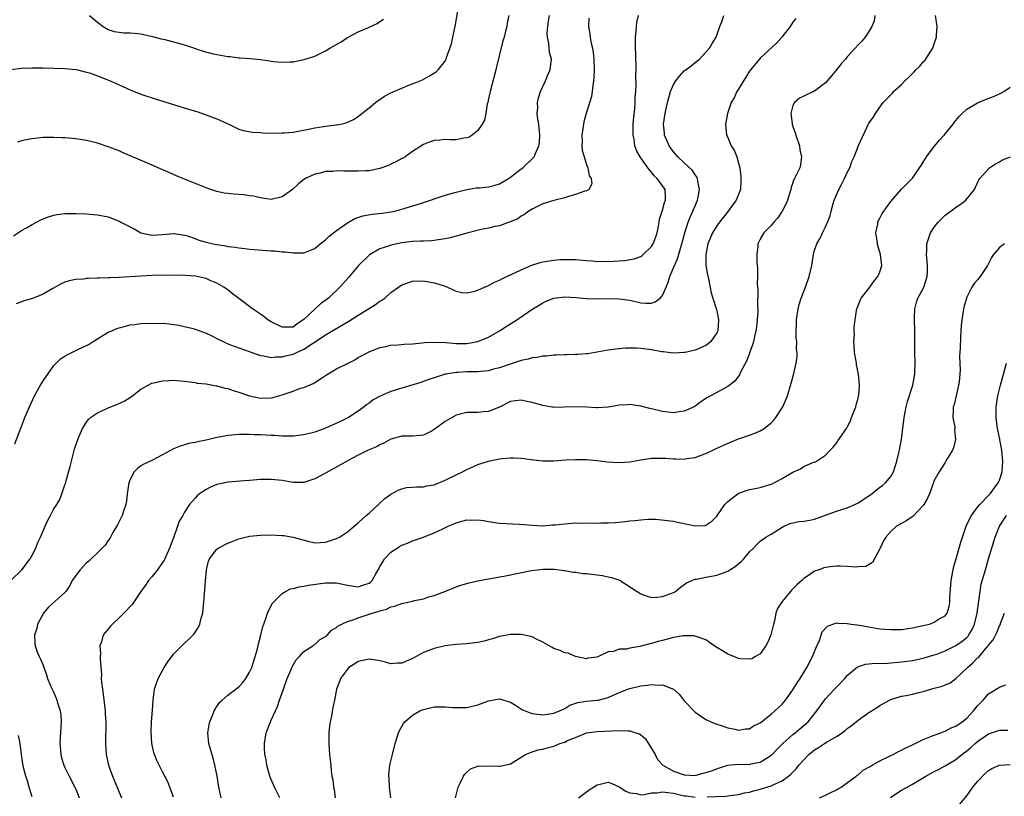
# Model space of a CAD drawing. Units: inches. Extents: x 2505447 to 2508000, y 1518000 to 1521000.
# Drawn here: x 2505889 to 2506070, y 1520509 to 1520652 of the extents above; entities that cross this region are included whole.
import ezdxf

# ---------------------------------------------------------------- set-up
doc = ezdxf.new("R2010")
doc.units = ezdxf.units.IN
doc.header["$MEASUREMENT"] = 0
doc.layers.add('LD25051518_10ft', color=9, linetype='Continuous')

msp = doc.modelspace()

# ---------------------------------------------------------------- linework, layer by layer
at = {"layer": 'LD25051518_10ft'}
for points, elevation in [([(2505887, 1520643.06), (2505889, 1520643.29), (2505891, 1520643.39), (2505891.37, 1520643.37), (2505893, 1520643.36), (2505897, 1520643.25), (2505899, 1520643.07), (2505899.34, 1520643), (2505901, 1520642.61), (2505901.56, 1520642.44), (2505903, 1520641.92), (2505904.75, 1520641.25), (2505905.37, 1520641), (2505907, 1520640.23), (2505909, 1520639.31), (2505911, 1520638.52), (2505913.65, 1520637.65), (2505919.79, 1520635.79), (2505921.32, 1520635.32), (2505923, 1520634.76), (2505925, 1520633.99), (2505927.16, 1520633), (2505928.4, 1520632.4), (2505929, 1520632.12), (2505929.83, 1520631.83), (2505931.52, 1520631.52), (2505933, 1520631.45), (2505933.41, 1520631.41), (2505935.37, 1520631.37), (2505937, 1520631.39), (2505937.41, 1520631.41), (2505939, 1520631.57), (2505939.66, 1520631.66), (2505942.15, 1520632.15), (2505943, 1520632.33), (2505944.6, 1520632.6), (2505946.87, 1520632.87), (2505947, 1520632.86), (2505947.77, 1520633), (2505948.77, 1520633.23), (2505950.12, 1520633.88), (2505951, 1520634.44), (2505951.66, 1520635), (2505953, 1520636.04), (2505954.17, 1520637), (2505954.64, 1520637.36), (2505955, 1520637.57), (2505955.86, 1520638.14), (2505957, 1520638.77), (2505959, 1520639.66), (2505960.11, 1520640.11), (2505961, 1520640.44), (2505962.8, 1520641.2), (2505964.12, 1520641.88), (2505965.33, 1520642.67), (2505965.69, 1520643), (2505967, 1520644.59), (2505967.21, 1520645), (2505967.27, 1520645.27), (2505968.19, 1520647.81), (2505968.4, 1520649), (2505968.77, 1520650.77), (2505968.83, 1520651), (2505969.51, 1520655)], 7840), ([(2505887.08, 1520549), (2505889.08, 1520551), (2505890.62, 1520553), (2505891, 1520553.69), (2505891.67, 1520555), (2505892.01, 1520555.99), (2505892.52, 1520557), (2505893, 1520558.17), (2505893.41, 1520559), (2505893.88, 1520560.12), (2505894.38, 1520561), (2505895, 1520562.19), (2505895.5, 1520563), (2505896.05, 1520563.95), (2505896.47, 1520565), (2505897, 1520566.62), (2505897.1, 1520566.9), (2505897.16, 1520567.16), (2505897.97, 1520570.03), (2505898.2, 1520571), (2505898.8, 1520573.2), (2505899.39, 1520575), (2505899.71, 1520575.71), (2505900.24, 1520577), (2505901, 1520578.18), (2505901.35, 1520578.65), (2505901.74, 1520579), (2505903, 1520579.89), (2505904.63, 1520580.63), (2505905, 1520580.81), (2505906.58, 1520581.42), (2505907.95, 1520582.05), (2505909.19, 1520582.81), (2505911, 1520584.21), (2505912.77, 1520585.23), (2505913, 1520585.32), (2505913.39, 1520585.39), (2505915, 1520585.76), (2505916.19, 1520585.81), (2505917, 1520585.87), (2505918.25, 1520585.75), (2505919, 1520585.73), (2505921, 1520585.45), (2505921.36, 1520585.36), (2505923, 1520585.2), (2505924.24, 1520585), (2505924.88, 1520584.88), (2505925, 1520584.88), (2505926.42, 1520584.42), (2505927, 1520584.37), (2505927.98, 1520583.98), (2505929, 1520583.71), (2505931, 1520582.98), (2505933, 1520582.55), (2505935, 1520582.65), (2505935.29, 1520582.71), (2505937, 1520583.2), (2505937.34, 1520583.34), (2505939, 1520583.89), (2505940.39, 1520584.39), (2505941, 1520584.57), (2505942.7, 1520585.3), (2505943, 1520585.46), (2505944.26, 1520586.26), (2505945, 1520586.74), (2505945.15, 1520586.85), (2505947, 1520587.96), (2505949, 1520588.96), (2505950.37, 1520589.63), (2505951, 1520590.06), (2505953, 1520591.13), (2505955, 1520591.92), (2505956.08, 1520592.08), (2505957, 1520592.32), (2505958.38, 1520592.38), (2505959.46, 1520592.54), (2505961, 1520592.6), (2505962.74, 1520592.74), (2505963.2, 1520592.8), (2505965.11, 1520592.89), (2505967.2, 1520592.8), (2505969, 1520592.65), (2505971, 1520592.65), (2505971.32, 1520592.68), (2505973.02, 1520592.98), (2505975, 1520593.83), (2505977, 1520594.95), (2505978.24, 1520595.76), (2505980.18, 1520597), (2505983.15, 1520599), (2505984.29, 1520599.71), (2505985, 1520600.12), (2505985.59, 1520600.41), (2505987, 1520600.99), (2505989, 1520601.25), (2505991.13, 1520601.13), (2505993.07, 1520600.93), (2505995, 1520600.85), (2505997.1, 1520600.9), (2505999, 1520600.87), (2506001, 1520600.59), (2506003, 1520600.15), (2506003.91, 1520600.09), (2506005, 1520600.09), (2506005.68, 1520600.32), (2506006.58, 1520601), (2506007, 1520601.46), (2506007.67, 1520603), (2506008.04, 1520603.96), (2506008.33, 1520605), (2506009.2, 1520607), (2506009.77, 1520608.23), (2506010.38, 1520610.38), (2506010.58, 1520611), (2506011.09, 1520613), (2506011.73, 1520615), (2506012.09, 1520615.91), (2506012.59, 1520617), (2506013, 1520617.99), (2506013.44, 1520619), (2506013.57, 1520619.57), (2506013.83, 1520621), (2506013.48, 1520622.52), (2506013.45, 1520623), (2506013.33, 1520623.33), (2506013, 1520623.7), (2506012.5, 1520624.5), (2506011, 1520625.87), (2506009.8, 1520627), (2506009.44, 1520627.44), (2506009, 1520627.91), (2506008.22, 1520629), (2506007.88, 1520629.88), (2506007.39, 1520631), (2506007.37, 1520631.37), (2506007.2, 1520633), (2506007.47, 1520635), (2506007.93, 1520637), (2506008.14, 1520637.86), (2506008.5, 1520639), (2506009, 1520640.33), (2506009.43, 1520641), (2506010.13, 1520641.87), (2506011, 1520642.8), (2506011.11, 1520642.89), (2506012.27, 1520643.73), (2506013.36, 1520644.64), (2506013.82, 1520645), (2506015, 1520646.27), (2506015.62, 1520647), (2506016.12, 1520647.88), (2506016.85, 1520649), (2506017, 1520649.38), (2506017.58, 1520651), (2506017.98, 1520652.02), (2506018.29, 1520653)], 7790), ([(2505887.53, 1520612.47), (2505889, 1520613.43), (2505889.94, 1520613.94), (2505891, 1520614.54), (2505892.6, 1520615.4), (2505893, 1520615.58), (2505894.02, 1520615.98), (2505895, 1520616.29), (2505895.61, 1520616.39), (2505897, 1520616.56), (2505899, 1520616.56), (2505901, 1520616.5), (2505901.54, 1520616.46), (2505903, 1520616.33), (2505905, 1520615.94), (2505907, 1520615.17), (2505907.3, 1520615), (2505908.44, 1520614.44), (2505909, 1520614.11), (2505909.75, 1520613.75), (2505911, 1520613), (2505913, 1520612.57), (2505915, 1520612.7), (2505917, 1520612.88), (2505917.13, 1520612.87), (2505919, 1520612.59), (2505919.57, 1520612.43), (2505921, 1520611.94), (2505921.68, 1520611.68), (2505923, 1520611.32), (2505924.31, 1520611), (2505925, 1520610.87), (2505926.61, 1520610.61), (2505927, 1520610.52), (2505928.37, 1520610.37), (2505929, 1520610.23), (2505930.15, 1520610.15), (2505931, 1520610.02), (2505935, 1520609.71), (2505935.67, 1520609.67), (2505937, 1520609.52), (2505937.52, 1520609.52), (2505939, 1520609.3), (2505939.33, 1520609.33), (2505941, 1520609.31), (2505943, 1520610.13), (2505944.02, 1520611), (2505945, 1520611.74), (2505945.63, 1520612.37), (2505947, 1520613.47), (2505949, 1520614.86), (2505950.35, 1520615.65), (2505951.84, 1520616.16), (2505953.57, 1520616.43), (2505955.39, 1520616.61), (2505957, 1520616.85), (2505957.73, 1520617), (2505959, 1520617.34), (2505962.43, 1520618.43), (2505967, 1520619.92), (2505969, 1520620.52), (2505970.99, 1520621.01), (2505972.73, 1520621.27), (2505973.31, 1520621.31), (2505975, 1520621.49), (2505976.2, 1520621.8), (2505977, 1520622.04), (2505977.62, 1520622.38), (2505978.67, 1520623), (2505979, 1520623.23), (2505981, 1520624.79), (2505981.3, 1520625), (2505983.21, 1520626.79), (2505983.37, 1520627), (2505983.6, 1520627.6), (2505984.25, 1520629), (2505984.34, 1520629.66), (2505984.43, 1520631), (2505984.31, 1520632.31), (2505984.23, 1520633), (2505984.05, 1520633.95), (2505983.95, 1520635), (2505984.03, 1520636.03), (2505983.97, 1520637), (2505984.16, 1520637.84), (2505984.55, 1520639), (2505985.45, 1520641), (2505985.91, 1520642.09), (2505986.31, 1520643), (2505986.41, 1520643.59), (2505986.55, 1520645), (2505986.21, 1520646.21), (2505986.07, 1520647.93), (2505985.81, 1520649), (2505985.78, 1520649.78), (2505985.87, 1520651), (2505986.04, 1520651.96), (2505986.19, 1520653)], 7820), ([(2505887.82, 1520574.18), (2505888.93, 1520577.07), (2505889.66, 1520579), (2505890.47, 1520581), (2505891.41, 1520583), (2505892.53, 1520585), (2505893, 1520585.75), (2505895, 1520588.59), (2505896.21, 1520589.79), (2505897, 1520590.34), (2505897.43, 1520590.57), (2505898.27, 1520591), (2505899, 1520591.34), (2505899.66, 1520591.66), (2505901, 1520592.27), (2505901.48, 1520592.52), (2505902.21, 1520593), (2505905, 1520594.71), (2505905.64, 1520595), (2505906.6, 1520595.4), (2505907, 1520595.55), (2505907.71, 1520595.71), (2505909, 1520596.05), (2505909.84, 1520596.16), (2505911, 1520596.3), (2505913, 1520596.37), (2505915.7, 1520596.3), (2505917.97, 1520596.03), (2505919, 1520595.8), (2505920.61, 1520595.39), (2505921, 1520595.27), (2505923, 1520594.52), (2505924.04, 1520594.04), (2505925, 1520593.54), (2505926.12, 1520593), (2505927, 1520592.6), (2505929, 1520591.84), (2505931.1, 1520591.1), (2505933, 1520590.46), (2505933.61, 1520590.39), (2505935, 1520590.07), (2505935.8, 1520590.2), (2505937, 1520590.16), (2505937.63, 1520590.37), (2505939, 1520590.69), (2505939.23, 1520590.77), (2505939.65, 1520591), (2505941, 1520591.61), (2505942.77, 1520592.77), (2505943.06, 1520592.94), (2505945, 1520594.24), (2505949.24, 1520596.76), (2505951, 1520597.85), (2505952.91, 1520599), (2505954.18, 1520599.82), (2505955, 1520600.44), (2505955.37, 1520600.63), (2505955.87, 1520601), (2505957, 1520602), (2505958.44, 1520603), (2505959, 1520603.41), (2505961, 1520604.11), (2505963, 1520604.16), (2505965, 1520603.82), (2505965.64, 1520603.64), (2505967, 1520603.17), (2505967.41, 1520603), (2505968.5, 1520602.5), (2505969, 1520602.3), (2505970.05, 1520602.05), (2505971, 1520601.98), (2505972.2, 1520602.2), (2505973, 1520602.44), (2505974.21, 1520603), (2505975, 1520603.34), (2505976.07, 1520603.93), (2505977, 1520604.32), (2505977.44, 1520604.56), (2505978.37, 1520605), (2505981, 1520606.2), (2505982.97, 1520607.03), (2505984.47, 1520607.53), (2505985, 1520607.68), (2505987, 1520608.01), (2505988.11, 1520608.11), (2505989, 1520608.13), (2505989.91, 1520608.09), (2505991, 1520608.11), (2505993, 1520607.94), (2505994.14, 1520607.86), (2505995, 1520607.74), (2505996.23, 1520607.77), (2505997, 1520607.72), (2506000.09, 1520607.91), (2506001.8, 1520608.2), (2506003, 1520608.65), (2506003.21, 1520608.79), (2506003.45, 1520609), (2506005, 1520610.52), (2506005.28, 1520611), (2506005.75, 1520612.25), (2506005.99, 1520613), (2506006.26, 1520614.26), (2506006.4, 1520615), (2506006.47, 1520615.53), (2506007, 1520617.16), (2506007.38, 1520618.62), (2506007.58, 1520619), (2506007.58, 1520619.58), (2506007.46, 1520621), (2506006.02, 1520623), (2506005.49, 1520623.49), (2506005, 1520624.15), (2506004.58, 1520624.58), (2506004.29, 1520625), (2506002.86, 1520627), (2506002.19, 1520628.19), (2506001.91, 1520629), (2506001.76, 1520630.24), (2506001.59, 1520631), (2506001.57, 1520631.57), (2506001.62, 1520633), (2506001.72, 1520634.28), (2506001.9, 1520635.9), (2506001.98, 1520637), (2506001.99, 1520638.01), (2506002.09, 1520639), (2506002.16, 1520640.16), (2506002.09, 1520641.91), (2506002.14, 1520643), (2506002.14, 1520644.14), (2506002.09, 1520645), (2506002.08, 1520646.08), (2506002.04, 1520647), (2506002.03, 1520647.97), (2506002.05, 1520649), (2506002.15, 1520650.15), (2506002.19, 1520651), (2506002.29, 1520651.71), (2506002.59, 1520653)], 7800), ([(2505993.45, 1520652.55), (2505993.39, 1520651), (2505993.63, 1520649.63), (2505993.68, 1520649), (2505993.83, 1520648.17), (2505994.1, 1520647), (2505994.23, 1520646.23), (2505994.39, 1520645), (2505994.44, 1520643), (2505994.39, 1520641.61), (2505994.33, 1520641), (2505994.16, 1520640.16), (2505994.05, 1520639), (2505993.92, 1520638.08), (2505992.94, 1520635), (2505992.55, 1520633.45), (2505992.43, 1520633), (2505992.16, 1520631), (2505992.19, 1520629.81), (2505992.18, 1520629), (2505992.24, 1520628.24), (2505992.56, 1520627), (2505993, 1520625.58), (2505993.24, 1520625), (2505993.52, 1520623.52), (2505993.88, 1520623), (2505993.97, 1520622.03), (2505993.43, 1520621), (2505993, 1520620.75), (2505992.69, 1520620.69), (2505991, 1520620.05), (2505989.72, 1520619.72), (2505989, 1520619.43), (2505987, 1520618.94), (2505985, 1520618.35), (2505984.11, 1520617.89), (2505983, 1520617.39), (2505982.41, 1520617), (2505981.62, 1520616.38), (2505981, 1520616.05), (2505980.4, 1520615.6), (2505978.99, 1520615.01), (2505977, 1520614.32), (2505976.17, 1520614.17), (2505975, 1520613.86), (2505973.61, 1520613.61), (2505971, 1520612.96), (2505969.49, 1520612.51), (2505969, 1520612.41), (2505967.91, 1520612.09), (2505967, 1520611.89), (2505965.73, 1520611.73), (2505965, 1520611.58), (2505964.49, 1520611.51), (2505963, 1520611.5), (2505962.54, 1520611.46), (2505961, 1520611.42), (2505959, 1520611.17), (2505958.17, 1520611), (2505957, 1520610.73), (2505956.55, 1520610.55), (2505955, 1520610.06), (2505953.05, 1520608.95), (2505951.05, 1520607), (2505949.2, 1520604.8), (2505947.63, 1520603), (2505945.5, 1520601), (2505944.05, 1520599.95), (2505943, 1520598.97), (2505941, 1520597.05), (2505939.74, 1520596.26), (2505939, 1520595.66), (2505938.34, 1520595.66), (2505937, 1520595.62), (2505935, 1520596.63), (2505934.39, 1520597), (2505933.63, 1520597.63), (2505933, 1520598.03), (2505931.56, 1520599), (2505929, 1520600.95), (2505927.82, 1520601.82), (2505927, 1520602.5), (2505926.7, 1520602.7), (2505926.29, 1520603), (2505925, 1520603.73), (2505923.75, 1520604.25), (2505923, 1520604.58), (2505922.69, 1520604.69), (2505921.04, 1520605.04), (2505919.18, 1520605.18), (2505917, 1520605.2), (2505913, 1520605.13), (2505911, 1520605.05), (2505907, 1520604.8), (2505905.26, 1520604.75), (2505905, 1520604.71), (2505903.32, 1520604.68), (2505903, 1520604.65), (2505901.38, 1520604.62), (2505901, 1520604.58), (2505900.51, 1520604.51), (2505899, 1520604.41), (2505897.81, 1520604.19), (2505897, 1520603.91), (2505896.35, 1520603.65), (2505894.77, 1520602.77), (2505893, 1520601.73), (2505891.06, 1520600.94), (2505889.52, 1520600.48), (2505888.06, 1520599.94)], 7810), ([(2505978.71, 1520653), (2505978.41, 1520651.59), (2505978.32, 1520651), (2505978.12, 1520650.12), (2505977.83, 1520649), (2505977.64, 1520648.36), (2505976.43, 1520643.57), (2505976.3, 1520643), (2505975.26, 1520639), (2505975.23, 1520638.77), (2505975, 1520637.66), (2505974.84, 1520637), (2505974.76, 1520636.76), (2505974.48, 1520635), (2505974.25, 1520633.75), (2505973.8, 1520633), (2505973, 1520631.86), (2505971.98, 1520631), (2505971.39, 1520630.61), (2505971, 1520630.48), (2505970.44, 1520630.44), (2505969, 1520630.14), (2505967.85, 1520630.15), (2505967, 1520630.18), (2505966.09, 1520630.09), (2505965, 1520630.03), (2505964.23, 1520629.77), (2505963, 1520629.26), (2505961, 1520627.96), (2505959.61, 1520627), (2505959.23, 1520626.77), (2505959, 1520626.67), (2505957.95, 1520626.05), (2505957, 1520625.65), (2505956.57, 1520625.43), (2505955, 1520624.87), (2505953, 1520624.43), (2505952.42, 1520624.42), (2505951, 1520624.34), (2505950.34, 1520624.34), (2505949, 1520624.38), (2505948.35, 1520624.35), (2505947, 1520624.42), (2505946.32, 1520624.32), (2505945, 1520624.28), (2505944.01, 1520624.01), (2505943, 1520623.78), (2505941.31, 1520623), (2505941, 1520622.81), (2505940, 1520622), (2505938.93, 1520621), (2505937, 1520619.62), (2505935, 1520619.12), (2505933.38, 1520619.38), (2505933, 1520619.43), (2505931.74, 1520619.74), (2505931, 1520619.85), (2505929.99, 1520619.99), (2505929, 1520620.05), (2505928.13, 1520620.13), (2505927, 1520620.24), (2505926.34, 1520620.34), (2505925, 1520620.65), (2505923.88, 1520621), (2505923, 1520621.31), (2505918.74, 1520623), (2505917.53, 1520623.53), (2505912.19, 1520625.81), (2505909, 1520627.21), (2505907.76, 1520627.76), (2505907, 1520628.08), (2505905, 1520628.85), (2505903, 1520629.49), (2505901, 1520629.98), (2505899, 1520630.3), (2505897, 1520630.48), (2505896.49, 1520630.49), (2505895, 1520630.57), (2505893.45, 1520630.55), (2505893, 1520630.53), (2505892.47, 1520630.47), (2505891, 1520630.34), (2505889.86, 1520630.14), (2505889, 1520629.93), (2505888.28, 1520629.72)], 7830), ([(2505901.55, 1520653), (2505903, 1520651.8), (2505904.06, 1520651), (2505905, 1520650.41), (2505906.09, 1520650.09), (2505907, 1520649.92), (2505907.84, 1520649.84), (2505909, 1520649.85), (2505909.75, 1520649.75), (2505911, 1520649.65), (2505913.15, 1520649.15), (2505914.75, 1520648.75), (2505915.43, 1520648.57), (2505917, 1520648.19), (2505919, 1520647.62), (2505922.45, 1520646.45), (2505924.03, 1520646.03), (2505925, 1520645.81), (2505927, 1520645.46), (2505927.44, 1520645.44), (2505929, 1520645.25), (2505929.25, 1520645.25), (2505931.1, 1520645.1), (2505933, 1520644.89), (2505934.67, 1520644.67), (2505935, 1520644.6), (2505935.48, 1520644.52), (2505937, 1520644.4), (2505938.48, 1520644.48), (2505939, 1520644.48), (2505941, 1520644.91), (2505941.24, 1520645), (2505943, 1520645.56), (2505944, 1520646), (2505945, 1520646.49), (2505945.8, 1520647), (2505947.83, 1520648.17), (2505949, 1520648.96), (2505951, 1520650), (2505952.75, 1520650.75), (2505953, 1520650.84), (2505954.48, 1520651.52), (2505955, 1520651.89), (2505955.67, 1520652.33)], 7850), ([(2506046.07, 1520653), (2506045.96, 1520652.04), (2506045.52, 1520651), (2506045, 1520650.05), (2506044.27, 1520649), (2506043.7, 1520648.3), (2506043, 1520647.62), (2506042.47, 1520647), (2506041, 1520645.42), (2506040.67, 1520645), (2506039.88, 1520644.12), (2506039.02, 1520643), (2506038.08, 1520641.92), (2506037, 1520640.6), (2506035, 1520639.07), (2506034.81, 1520639), (2506033, 1520638.18), (2506032.23, 1520637.77), (2506031.27, 1520637), (2506031, 1520636.44), (2506030.62, 1520635), (2506030.85, 1520633.15), (2506030.87, 1520633), (2506031, 1520632.59), (2506031.42, 1520631.42), (2506031.53, 1520631), (2506032.2, 1520629), (2506032.3, 1520628.3), (2506032.59, 1520627), (2506032.4, 1520625.6), (2506032.26, 1520625), (2506031.62, 1520623.62), (2506031.3, 1520623), (2506031.18, 1520622.82), (2506030.65, 1520621.35), (2506030.6, 1520621), (2506030.46, 1520620.46), (2506030, 1520619), (2506029.69, 1520618.31), (2506029.02, 1520617), (2506028.21, 1520615.79), (2506027.49, 1520615), (2506027, 1520614.37), (2506025.65, 1520613), (2506025, 1520611.82), (2506024.57, 1520611), (2506024.53, 1520610.53), (2506024.34, 1520609), (2506024.36, 1520607.64), (2506024.43, 1520607), (2506024.5, 1520606.5), (2506024.49, 1520605), (2506024.43, 1520603.57), (2506024.55, 1520602.55), (2506024.49, 1520599.51), (2506024.53, 1520599), (2506024.52, 1520598.52), (2506024.44, 1520597), (2506024.28, 1520595.72), (2506024.18, 1520595), (2506023.91, 1520593.91), (2506023.73, 1520593), (2506023.58, 1520592.42), (2506022.51, 1520589.49), (2506021.36, 1520587.36), (2506021.14, 1520586.86), (2506020.3, 1520585.7), (2506019, 1520584.7), (2506015.31, 1520582.69), (2506014.08, 1520581.92), (2506013, 1520581.11), (2506012.81, 1520581), (2506011, 1520580.2), (2506010.07, 1520580.07), (2506009, 1520579.9), (2506008.03, 1520580.03), (2506007, 1520580.14), (2506005, 1520580.62), (2506004.68, 1520580.68), (2506003, 1520581.11), (2506001, 1520581.4), (2506000.64, 1520581.36), (2505999, 1520581.27), (2505998.78, 1520581.22), (2505997, 1520580.92), (2505995, 1520580.77), (2505994.77, 1520580.77), (2505993, 1520580.9), (2505990.99, 1520581.01), (2505988.91, 1520580.91), (2505987, 1520580.89), (2505986.9, 1520580.9), (2505986.35, 1520581), (2505985, 1520581.22), (2505983, 1520581.8), (2505982.01, 1520581.99), (2505981, 1520582.22), (2505979.94, 1520582.06), (2505979, 1520581.94), (2505977, 1520580.92), (2505975, 1520580.11), (2505974.06, 1520580.06), (2505973, 1520579.96), (2505971, 1520579.96), (2505969, 1520579.46), (2505967.44, 1520578.56), (2505967, 1520578.29), (2505965, 1520576.79), (2505964.58, 1520576.58), (2505963, 1520575.76), (2505961.66, 1520575.66), (2505961, 1520575.58), (2505959.61, 1520575.61), (2505959, 1520575.61), (2505957, 1520575.02), (2505955.71, 1520574.29), (2505955, 1520573.99), (2505954.35, 1520573.65), (2505952.85, 1520573), (2505951, 1520572.09), (2505949, 1520571.05), (2505947.71, 1520570.29), (2505945, 1520568.76), (2505943, 1520567.71), (2505941, 1520567.08), (2505939, 1520567.07), (2505937, 1520567.4), (2505935, 1520567.62), (2505933, 1520567.58), (2505931, 1520567.4), (2505929.28, 1520567.28), (2505927, 1520567.09), (2505925.27, 1520566.73), (2505925, 1520566.66), (2505923.81, 1520566.19), (2505923, 1520565.78), (2505922.51, 1520565.49), (2505921.78, 1520565), (2505921.38, 1520564.62), (2505921, 1520564.2), (2505919.97, 1520563), (2505919, 1520561.61), (2505918.69, 1520561), (2505918.06, 1520559.94), (2505917.76, 1520559), (2505917, 1520556.9), (2505916.27, 1520555), (2505915.39, 1520553), (2505915.26, 1520552.74), (2505915, 1520552.31), (2505914.06, 1520551), (2505913, 1520549.67), (2505912.41, 1520549), (2505911.84, 1520548.16), (2505910.96, 1520547), (2505909.64, 1520545), (2505909.37, 1520544.63), (2505907.88, 1520543), (2505907, 1520542.15), (2505905.77, 1520541), (2505905.4, 1520540.6), (2505904.47, 1520539.53), (2505904.07, 1520539), (2505903.76, 1520537.76), (2505903.47, 1520537), (2505903.57, 1520535.57), (2505903.51, 1520535), (2505903.48, 1520534.52), (2505903.72, 1520531.72), (2505903.7, 1520531), (2505903.74, 1520530.26), (2505903.91, 1520529), (2505904.07, 1520528.07), (2505904.4, 1520525), (2505904.42, 1520524.42), (2505904.52, 1520523), (2505904.56, 1520521.44), (2505904.5, 1520520.5), (2505904.49, 1520519), (2505904.62, 1520517), (2505905.06, 1520515), (2505905.77, 1520513), (2505907, 1520510.03), (2505907.46, 1520509)], 7770), ([(2505917, 1520509.16), (2505916.5, 1520510.5), (2505915.93, 1520511.93), (2505915, 1520513.82), (2505914.35, 1520515), (2505913.91, 1520515.91), (2505913.5, 1520517), (2505913.39, 1520517.39), (2505913.02, 1520519), (2505912.86, 1520521.14), (2505912.96, 1520523), (2505913.15, 1520525.15), (2505913.26, 1520527), (2505913.52, 1520529), (2505913.86, 1520530.14), (2505914.17, 1520531), (2505915.27, 1520533), (2505915.95, 1520534.05), (2505917, 1520535.45), (2505919, 1520537.47), (2505919.81, 1520538.19), (2505920.8, 1520539.2), (2505921.59, 1520540.41), (2505921.86, 1520541), (2505922.11, 1520542.11), (2505922.4, 1520543), (2505922.51, 1520544.51), (2505922.59, 1520545), (2505922.68, 1520546.68), (2505922.76, 1520547.24), (2505922.88, 1520549), (2505923, 1520550.2), (2505923.09, 1520551), (2505923.44, 1520552.56), (2505923.6, 1520553), (2505925, 1520554.81), (2505925.25, 1520555), (2505927, 1520555.88), (2505927.81, 1520556.19), (2505929, 1520556.7), (2505931, 1520557.16), (2505933, 1520557.36), (2505935, 1520557.42), (2505937, 1520557.33), (2505937.3, 1520557.3), (2505939.02, 1520557.02), (2505941.75, 1520556.25), (2505943, 1520555.97), (2505944, 1520556), (2505945, 1520556.07), (2505947, 1520556.74), (2505947.56, 1520557), (2505949, 1520557.99), (2505950.27, 1520559), (2505950.65, 1520559.35), (2505951, 1520559.62), (2505952.49, 1520561), (2505953, 1520561.43), (2505954.7, 1520563), (2505955, 1520563.24), (2505955.89, 1520564.11), (2505957, 1520564.9), (2505958.33, 1520565.67), (2505959, 1520565.91), (2505959.88, 1520566.12), (2505961, 1520566.19), (2505961.72, 1520566.28), (2505963, 1520566.25), (2505963.58, 1520566.42), (2505965, 1520566.64), (2505967, 1520567.48), (2505969, 1520568.48), (2505970.16, 1520569), (2505971, 1520569.46), (2505972.08, 1520569.92), (2505973, 1520570.34), (2505975, 1520571), (2505977, 1520571.44), (2505977.46, 1520571.46), (2505979, 1520571.62), (2505979.57, 1520571.57), (2505981, 1520571.54), (2505981.45, 1520571.45), (2505983.23, 1520571.23), (2505985, 1520571.04), (2505987, 1520571.02), (2505989.2, 1520571.2), (2505991, 1520571.31), (2505993, 1520571.29), (2505995, 1520571.09), (2505996.84, 1520570.84), (2505999, 1520570.72), (2506001, 1520570.87), (2506003, 1520571.22), (2506005, 1520571.52), (2506007, 1520571.55), (2506007.53, 1520571.53), (2506009, 1520571.41), (2506009.43, 1520571.43), (2506011, 1520571.36), (2506011.46, 1520571.46), (2506013, 1520571.68), (2506014.09, 1520572.09), (2506015, 1520572.4), (2506016.24, 1520573), (2506016.77, 1520573.23), (2506019.49, 1520574.51), (2506021, 1520575.11), (2506023, 1520575.75), (2506024.27, 1520576.27), (2506025, 1520576.55), (2506025.68, 1520577), (2506027, 1520578.06), (2506027.46, 1520578.54), (2506027.84, 1520579), (2506029.12, 1520581), (2506029.98, 1520583), (2506030.69, 1520585.31), (2506031.13, 1520586.87), (2506031.6, 1520589), (2506031.76, 1520590.23), (2506031.78, 1520591), (2506031.69, 1520591.69), (2506031.7, 1520593), (2506031.62, 1520593.62), (2506031.61, 1520595), (2506031.67, 1520596.33), (2506031.67, 1520597), (2506031.8, 1520597.8), (2506031.95, 1520599), (2506032.15, 1520599.85), (2506032.52, 1520601), (2506033.32, 1520603), (2506034.02, 1520605), (2506034.47, 1520607), (2506034.52, 1520607.48), (2506034.79, 1520609), (2506035, 1520609.81), (2506035.42, 1520611), (2506036, 1520612), (2506036.44, 1520613), (2506037, 1520614.13), (2506037.38, 1520615), (2506037.83, 1520616.17), (2506038.02, 1520617), (2506038.41, 1520618.41), (2506038.6, 1520619), (2506039.47, 1520621), (2506039.92, 1520621.92), (2506040.49, 1520623), (2506041, 1520624.11), (2506041.45, 1520625), (2506041.85, 1520626.15), (2506042.27, 1520627), (2506043, 1520628.92), (2506043.09, 1520629.09), (2506045, 1520633.2), (2506045.76, 1520634.24), (2506046.18, 1520635), (2506047, 1520636.17), (2506047.61, 1520637), (2506049, 1520638.41), (2506049.3, 1520638.7), (2506049.51, 1520639), (2506051, 1520640.34), (2506051.59, 1520641), (2506052.35, 1520641.65), (2506053, 1520642.35), (2506053.34, 1520642.66), (2506053.63, 1520643), (2506054.33, 1520643.67), (2506055, 1520644.49), (2506055.26, 1520644.74), (2506055.48, 1520645), (2506056.28, 1520646.28), (2506056.75, 1520647), (2506057, 1520647.79), (2506057.32, 1520648.68), (2506057.4, 1520649), (2506057.42, 1520649.42), (2506057.56, 1520651), (2506057.22, 1520653)], 7760), ([(2506031.53, 1520652.47), (2506031, 1520651.76), (2506030.5, 1520651), (2506028.98, 1520649), (2506028.03, 1520647.97), (2506025, 1520645.19), (2506024.83, 1520645), (2506023.17, 1520643), (2506023, 1520642.75), (2506022.35, 1520641.65), (2506021.88, 1520641), (2506021, 1520639.47), (2506020.68, 1520639), (2506020.17, 1520637.83), (2506019.63, 1520637), (2506018.95, 1520635), (2506018.68, 1520633.32), (2506018.6, 1520633), (2506018.77, 1520631), (2506018.86, 1520630.86), (2506019, 1520630.55), (2506019.66, 1520629), (2506020.21, 1520628.21), (2506020.65, 1520627), (2506021, 1520625.82), (2506021.21, 1520625), (2506021.4, 1520623.4), (2506021.43, 1520623), (2506021.43, 1520622.57), (2506021.35, 1520621), (2506020.58, 1520619), (2506019.88, 1520618.12), (2506019.07, 1520617), (2506018.14, 1520615.86), (2506017.49, 1520615), (2506017, 1520614.31), (2506016.23, 1520613), (2506015.37, 1520611), (2506014.96, 1520609), (2506014.99, 1520606.99), (2506015.26, 1520605.26), (2506015.45, 1520604.55), (2506015.96, 1520601.96), (2506016.29, 1520601), (2506016.9, 1520599.1), (2506016.93, 1520598.93), (2506017, 1520598.67), (2506017.31, 1520597), (2506017.17, 1520595), (2506017, 1520594.58), (2506015.9, 1520593), (2506015.39, 1520592.61), (2506015, 1520592.29), (2506013, 1520591.44), (2506011.18, 1520591), (2506011, 1520590.97), (2506009, 1520590.89), (2506008.02, 1520591), (2506007.12, 1520591.12), (2506006.87, 1520591.13), (2506005, 1520591.47), (2506003, 1520591.71), (2506002.21, 1520591.79), (2506000.2, 1520591.8), (2505998.38, 1520591.62), (2505997, 1520591.41), (2505996.63, 1520591.37), (2505993.23, 1520590.77), (2505993, 1520590.77), (2505991.41, 1520590.59), (2505991, 1520590.62), (2505989.46, 1520590.54), (2505989, 1520590.57), (2505987.52, 1520590.48), (2505987, 1520590.47), (2505985.67, 1520590.33), (2505985, 1520590.3), (2505983.93, 1520590.07), (2505983, 1520590), (2505982.25, 1520589.75), (2505981, 1520589.52), (2505980.63, 1520589.37), (2505978.8, 1520588.8), (2505977, 1520588.17), (2505975.89, 1520587.89), (2505975, 1520587.63), (2505973.5, 1520587.5), (2505973, 1520587.43), (2505971, 1520587.43), (2505969.33, 1520587.33), (2505969, 1520587.33), (2505967.13, 1520587), (2505967.02, 1520586.98), (2505965, 1520586.3), (2505964, 1520586), (2505963, 1520585.62), (2505962.51, 1520585.49), (2505959, 1520584.44), (2505957, 1520583.79), (2505955.03, 1520582.97), (2505953.74, 1520582.26), (2505953, 1520581.68), (2505952.59, 1520581.41), (2505952.1, 1520581), (2505951, 1520580.17), (2505949.21, 1520579), (2505947.71, 1520578.29), (2505945, 1520577.08), (2505943, 1520576.32), (2505941, 1520575.8), (2505939, 1520575.57), (2505937.59, 1520575.59), (2505937, 1520575.57), (2505935.68, 1520575.68), (2505935, 1520575.7), (2505933, 1520575.83), (2505931.86, 1520575.86), (2505931, 1520575.91), (2505929.87, 1520575.87), (2505929, 1520575.87), (2505927.74, 1520575.74), (2505927, 1520575.69), (2505925.38, 1520575.38), (2505925, 1520575.33), (2505923.48, 1520575), (2505923, 1520574.87), (2505921.43, 1520574.56), (2505921, 1520574.4), (2505919.78, 1520574.22), (2505919, 1520573.97), (2505918.23, 1520573.77), (2505917, 1520573.28), (2505915, 1520572.17), (2505913, 1520571.12), (2505911.55, 1520570.45), (2505911, 1520570.12), (2505910.35, 1520569.65), (2505909.78, 1520569), (2505909, 1520567.63), (2505908.78, 1520567), (2505908.5, 1520565), (2505908.36, 1520563.64), (2505908.24, 1520563), (2505907.8, 1520561.8), (2505907.55, 1520561), (2505907, 1520559.88), (2505906.72, 1520559.28), (2505905.85, 1520557.85), (2505905.26, 1520556.74), (2505905, 1520556.4), (2505904.45, 1520555.55), (2505903, 1520554.12), (2505901.84, 1520553), (2505901.4, 1520552.6), (2505901, 1520552.28), (2505899.81, 1520551), (2505899, 1520549.95), (2505898.37, 1520549), (2505897.91, 1520548.09), (2505897.16, 1520547), (2505897, 1520546.83), (2505893.95, 1520544.05), (2505893.07, 1520543), (2505891.99, 1520541), (2505891.82, 1520540.18), (2505891.43, 1520539), (2505891.45, 1520537.45), (2505891.52, 1520537), (2505891.89, 1520535.89), (2505892.28, 1520535), (2505892.52, 1520534.52), (2505893, 1520533.42), (2505893.65, 1520531.65), (2505893.84, 1520531), (2505894.38, 1520529.63), (2505894.64, 1520529), (2505894.77, 1520528.77), (2505895.39, 1520527.39), (2505895.52, 1520527), (2505895.69, 1520526.31), (2505896.16, 1520525), (2505896.28, 1520524.28), (2505896.34, 1520523), (2505896.13, 1520520.13), (2505896.07, 1520519), (2505896.19, 1520517.81), (2505896.25, 1520517), (2505896.38, 1520516.38), (2505896.82, 1520515), (2505897, 1520514.61), (2505897.81, 1520513), (2505898.85, 1520511), (2505899, 1520510.64), (2505899.62, 1520509)], 7780), ([(2505925.75, 1520509), (2505925.35, 1520511), (2505925.02, 1520513), (2505924.63, 1520515), (2505924.3, 1520516.3), (2505923.51, 1520519), (2505923.29, 1520521), (2505923.54, 1520522.46), (2505923.66, 1520523), (2505924.18, 1520524.18), (2505924.49, 1520525), (2505924.65, 1520525.35), (2505925, 1520525.82), (2505925.45, 1520526.55), (2505925.93, 1520527), (2505927, 1520527.9), (2505928.45, 1520529), (2505929, 1520529.45), (2505929.74, 1520530.26), (2505930.29, 1520531), (2505931, 1520532.13), (2505931.39, 1520533), (2505931.78, 1520534.22), (2505932.06, 1520535), (2505932.44, 1520536.44), (2505932.63, 1520537.37), (2505933, 1520538.7), (2505933.46, 1520540.54), (2505933.61, 1520541), (2505934, 1520542), (2505934.31, 1520543), (2505935.19, 1520544.81), (2505935.35, 1520545), (2505937, 1520546.65), (2505937.62, 1520547), (2505938.54, 1520547.46), (2505939, 1520547.54), (2505940.12, 1520547.88), (2505941, 1520547.99), (2505941.83, 1520548.17), (2505945, 1520548.59), (2505945.44, 1520548.56), (2505947, 1520548.59), (2505947.54, 1520548.46), (2505949, 1520548.16), (2505951, 1520547.88), (2505951.87, 1520548.13), (2505953, 1520548.55), (2505953.26, 1520548.74), (2505953.55, 1520549), (2505954.24, 1520550.24), (2505954.81, 1520551.19), (2505955, 1520551.58), (2505955.54, 1520552.46), (2505955.84, 1520553), (2505957, 1520554.23), (2505958.14, 1520555), (2505958.68, 1520555.32), (2505959, 1520555.55), (2505960.09, 1520555.91), (2505961, 1520556.33), (2505961.52, 1520556.48), (2505963, 1520557), (2505965, 1520557.78), (2505966.55, 1520558.55), (2505967.55, 1520559), (2505968.57, 1520559.43), (2505969, 1520559.65), (2505970.09, 1520559.91), (2505971, 1520560.17), (2505971.85, 1520560.15), (2505973, 1520560.18), (2505974.04, 1520560.04), (2505975, 1520559.87), (2505977, 1520559.58), (2505980.6, 1520559.4), (2505983, 1520559.19), (2505985, 1520559.1), (2505986.75, 1520559.25), (2505987.25, 1520559.25), (2505989, 1520559.47), (2505991, 1520559.61), (2505992.42, 1520559.58), (2505993, 1520559.61), (2505994.44, 1520559.56), (2505995.64, 1520559.64), (2505997, 1520559.64), (2505998.29, 1520559.71), (2506000.14, 1520559.86), (2506001, 1520559.98), (2506001.94, 1520560.06), (2506003, 1520560.21), (2506004.29, 1520560.29), (2506005, 1520560.31), (2506005.72, 1520560.28), (2506007.91, 1520560.09), (2506009, 1520559.92), (2506009.74, 1520559.74), (2506011, 1520559.51), (2506013, 1520559.08), (2506014.83, 1520559.17), (2506015, 1520559.2), (2506016.08, 1520559.92), (2506017, 1520560.88), (2506018.45, 1520563), (2506019, 1520563.59), (2506020.94, 1520565.06), (2506022.41, 1520565.59), (2506023, 1520565.74), (2506024.05, 1520565.96), (2506025, 1520566.12), (2506027, 1520566.74), (2506027.18, 1520566.82), (2506029, 1520567.81), (2506031, 1520568.98), (2506032.4, 1520569.6), (2506033, 1520570.03), (2506034.79, 1520570.79), (2506035.14, 1520570.86), (2506037, 1520572.09), (2506037.85, 1520573), (2506038.43, 1520573.58), (2506039, 1520574.31), (2506039.29, 1520574.71), (2506040.85, 1520577), (2506041, 1520577.25), (2506041.57, 1520578.43), (2506041.81, 1520579), (2506042.59, 1520581), (2506042.66, 1520581.34), (2506043, 1520582.55), (2506043.1, 1520583), (2506043.11, 1520583.11), (2506043.23, 1520585), (2506043.07, 1520587), (2506042.71, 1520588.71), (2506042.69, 1520589), (2506042.63, 1520589.37), (2506042.34, 1520591), (2506042.29, 1520592.29), (2506042.19, 1520593), (2506042.32, 1520594.32), (2506042.28, 1520595), (2506042.29, 1520595.71), (2506042.71, 1520598.71), (2506042.74, 1520599), (2506043, 1520599.59), (2506043.39, 1520600.61), (2506043.55, 1520601), (2506045, 1520602.76), (2506045.15, 1520603), (2506045.92, 1520604.08), (2506046.65, 1520605), (2506047, 1520605.86), (2506047.35, 1520607), (2506047.13, 1520609), (2506047, 1520609.46), (2506046.63, 1520610.63), (2506046.48, 1520611.52), (2506046.28, 1520613), (2506046.6, 1520614.6), (2506046.64, 1520615), (2506046.73, 1520615.27), (2506047, 1520615.73), (2506047.43, 1520616.57), (2506049, 1520618.79), (2506050.98, 1520621.02), (2506053, 1520623.06), (2506054.29, 1520625), (2506054.6, 1520625.4), (2506055, 1520626), (2506055.56, 1520627), (2506057, 1520628.92), (2506057.95, 1520630.05), (2506058.84, 1520631), (2506060.51, 1520633), (2506060.7, 1520633.3), (2506061.57, 1520634.43), (2506062.13, 1520635), (2506063, 1520635.79), (2506065, 1520636.94), (2506066.47, 1520637.53), (2506067.91, 1520638.09), (2506069, 1520638.6), (2506069.8, 1520639), (2506071, 1520639.84)], 7750), ([(2505936.59, 1520509), (2505935.59, 1520511), (2505935, 1520512.41), (2505934.81, 1520512.81), (2505934.74, 1520513), (2505934.18, 1520515), (2505934.03, 1520516.03), (2505933.84, 1520517), (2505933.74, 1520518.26), (2505933.72, 1520519), (2505934.03, 1520521), (2505934.84, 1520523), (2505935, 1520523.29), (2505935.76, 1520525), (2505936.17, 1520525.83), (2505936.54, 1520527), (2505937.23, 1520529), (2505937.95, 1520531), (2505938.66, 1520532.66), (2505938.85, 1520533.15), (2505939.59, 1520534.41), (2505940.17, 1520535), (2505941, 1520535.92), (2505942.67, 1520537), (2505942.85, 1520537.15), (2505943, 1520537.23), (2505943.9, 1520538.1), (2505945, 1520538.71), (2505945.14, 1520538.86), (2505945.32, 1520539), (2505946.11, 1520539.89), (2505947, 1520540.37), (2505947.33, 1520540.67), (2505947.96, 1520541), (2505949, 1520541.48), (2505949.67, 1520541.67), (2505951, 1520542.17), (2505953, 1520542.8), (2505953.58, 1520543), (2505954.69, 1520543.31), (2505955, 1520543.45), (2505956.23, 1520543.77), (2505957, 1520544.16), (2505957.7, 1520544.3), (2505959, 1520544.79), (2505961, 1520545.23), (2505961.33, 1520545.33), (2505963, 1520545.66), (2505964.02, 1520546.02), (2505965, 1520546.27), (2505966.95, 1520547), (2505969, 1520547.84), (2505969.86, 1520548.14), (2505971.4, 1520548.6), (2505973.02, 1520548.98), (2505975, 1520549.35), (2505975.39, 1520549.39), (2505977, 1520549.69), (2505977.82, 1520549.82), (2505982.86, 1520550.86), (2505985, 1520551.11), (2505987.08, 1520551.08), (2505988.83, 1520550.83), (2505989, 1520550.83), (2505990.53, 1520550.53), (2505991, 1520550.53), (2505992.31, 1520550.31), (2505993, 1520550.28), (2505995.93, 1520549.93), (2505997, 1520549.7), (2505997.6, 1520549.6), (2505999.06, 1520549.06), (2505999.18, 1520549), (2506002.36, 1520547), (2506003, 1520546.56), (2506004.16, 1520546.16), (2506005, 1520545.9), (2506005.96, 1520545.96), (2506007, 1520546.05), (2506009, 1520546.82), (2506009.37, 1520547), (2506010.27, 1520547.73), (2506011.44, 1520548.56), (2506012.38, 1520549), (2506013, 1520549.25), (2506013.27, 1520549.27), (2506015, 1520549.65), (2506015.73, 1520549.73), (2506017, 1520549.98), (2506019, 1520550.71), (2506019.41, 1520551), (2506020.4, 1520551.6), (2506021.49, 1520552.51), (2506021.96, 1520553), (2506023, 1520554.28), (2506023.75, 1520555), (2506024.35, 1520555.65), (2506025, 1520556.26), (2506025.42, 1520556.58), (2506026.04, 1520557), (2506027, 1520557.56), (2506029, 1520558.84), (2506029.32, 1520559), (2506030.49, 1520559.51), (2506032.11, 1520559.89), (2506033, 1520559.93), (2506034.12, 1520560.12), (2506035, 1520560.32), (2506036.83, 1520561), (2506039, 1520561.76), (2506041, 1520562.38), (2506042.38, 1520563), (2506043, 1520563.32), (2506045.55, 1520565), (2506046.33, 1520565.67), (2506047, 1520566.18), (2506047.48, 1520566.52), (2506048.06, 1520567), (2506049, 1520568.17), (2506049.49, 1520569), (2506050.14, 1520571), (2506050.5, 1520572.5), (2506050.65, 1520573.35), (2506050.97, 1520575), (2506051.44, 1520578.56), (2506051.49, 1520579), (2506051.86, 1520581), (2506052.06, 1520581.94), (2506053.07, 1520585), (2506053.46, 1520587), (2506053.46, 1520587.46), (2506053.5, 1520589), (2506053.43, 1520591), (2506053.44, 1520592.56), (2506053.42, 1520593.42), (2506053.44, 1520595), (2506053.36, 1520597), (2506053.4, 1520597.4), (2506053.41, 1520599), (2506053.72, 1520600.28), (2506054, 1520601), (2506055, 1520602.76), (2506055.11, 1520603), (2506055.72, 1520605), (2506055.75, 1520605.75), (2506055.78, 1520607), (2506055.62, 1520608.38), (2506055.59, 1520609), (2506055.64, 1520609.64), (2506055.67, 1520611), (2506056.33, 1520613), (2506057, 1520614.05), (2506057.72, 1520615), (2506059, 1520616.26), (2506059.44, 1520616.56), (2506060.6, 1520617.4), (2506061, 1520617.74), (2506061.77, 1520618.23), (2506062.82, 1520619), (2506064.43, 1520621), (2506064.59, 1520621.41), (2506065.24, 1520622.76), (2506065.42, 1520623), (2506067, 1520624.82), (2506067.2, 1520625), (2506068.27, 1520625.73), (2506069, 1520626.09), (2506069.56, 1520626.44), (2506071.02, 1520626.98)], 7740), ([(2506069.95, 1520611), (2506069, 1520610.34), (2506067.93, 1520609), (2506067.55, 1520608.45), (2506067, 1520607.35), (2506066.81, 1520607), (2506065.47, 1520605), (2506065, 1520604.38), (2506064.34, 1520603.66), (2506063.94, 1520603), (2506063, 1520601.15), (2506062.94, 1520601), (2506062.51, 1520599.49), (2506062.39, 1520599), (2506062.08, 1520597), (2506061.98, 1520595.98), (2506061.84, 1520593.84), (2506061.76, 1520591.76), (2506061.67, 1520590.33), (2506061.7, 1520589), (2506061.76, 1520587.76), (2506061.59, 1520585.59), (2506061.5, 1520585), (2506061, 1520582.79), (2506060.65, 1520581.35), (2506060.52, 1520581), (2506060.47, 1520580.47), (2506060.46, 1520579), (2506060.78, 1520577.22), (2506060.79, 1520577), (2506060.77, 1520576.77), (2506060.91, 1520575), (2506060.56, 1520573.44), (2506060.36, 1520573), (2506059.39, 1520571.39), (2506059.17, 1520571), (2506059, 1520570.76), (2506057.9, 1520569), (2506057, 1520567.41), (2506056.37, 1520565.63), (2506056.13, 1520565), (2506055.8, 1520564.2), (2506055.11, 1520563), (2506055, 1520562.85), (2506053.16, 1520560.84), (2506051.94, 1520560.06), (2506051, 1520559.51), (2506050.66, 1520559.34), (2506050.07, 1520559), (2506049, 1520558.03), (2506048.08, 1520557), (2506047.7, 1520556.3), (2506047.06, 1520555), (2506047, 1520554.85), (2506045.64, 1520552.36), (2506044.41, 1520551.59), (2506043, 1520551.52), (2506042.55, 1520551.45), (2506041, 1520551.61), (2506039.68, 1520551.68), (2506039, 1520551.66), (2506038.4, 1520551.6), (2506037, 1520551.42), (2506036.67, 1520551.33), (2506035.81, 1520551), (2506035, 1520550.72), (2506034.07, 1520550.07), (2506033, 1520549.36), (2506032.62, 1520549), (2506031.75, 1520548.25), (2506031, 1520547.47), (2506030.75, 1520547.25), (2506030.53, 1520547), (2506029, 1520545.16), (2506028.87, 1520545), (2506028.16, 1520543.84), (2506027.88, 1520543), (2506027.61, 1520541.61), (2506027.43, 1520541), (2506026.94, 1520539), (2506026.36, 1520537.64), (2506025.99, 1520537), (2506025, 1520535.53), (2506024.12, 1520535), (2506023.41, 1520534.59), (2506023, 1520534.52), (2506021.4, 1520534.6), (2506021, 1520534.67), (2506020.1, 1520535), (2506019.34, 1520535.34), (2506019, 1520535.46), (2506018.07, 1520536.07), (2506017, 1520536.69), (2506016.52, 1520537), (2506015, 1520538.08), (2506013.36, 1520538.64), (2506013, 1520538.8), (2506012.84, 1520538.84), (2506011, 1520538.84), (2506010.82, 1520538.82), (2506009, 1520538.51), (2506007, 1520538), (2506006.22, 1520537.78), (2506005, 1520537.42), (2506004.65, 1520537.35), (2506002.85, 1520536.85), (2506001, 1520536.54), (2506000.4, 1520536.4), (2505999, 1520536.35), (2505997.96, 1520535.96), (2505997, 1520535.91), (2505995.21, 1520535), (2505995, 1520534.91), (2505993.28, 1520534.72), (2505993, 1520534.61), (2505990.99, 1520535), (2505989.65, 1520535.65), (2505989, 1520535.73), (2505988.15, 1520536.15), (2505987, 1520536.52), (2505986.71, 1520536.71), (2505985, 1520537.68), (2505983.78, 1520538.22), (2505983, 1520538.63), (2505982.74, 1520538.74), (2505981, 1520539.06), (2505979, 1520539.07), (2505977, 1520538.7), (2505975.74, 1520538.26), (2505975, 1520538.09), (2505974.16, 1520537.84), (2505973, 1520537.59), (2505972.47, 1520537.53), (2505971, 1520537.38), (2505969, 1520537.25), (2505967, 1520536.98), (2505965, 1520536.52), (2505963, 1520535.77), (2505961, 1520534.66), (2505959, 1520533.81), (2505958.2, 1520533.8), (2505957, 1520533.71), (2505956.02, 1520533.98), (2505955, 1520534.21), (2505953.51, 1520534.49), (2505953, 1520534.56), (2505951, 1520534.13), (2505950.35, 1520533.65), (2505949.27, 1520533), (2505949, 1520532.72), (2505947.72, 1520531), (2505947.55, 1520530.45), (2505947, 1520529), (2505946.64, 1520527), (2505946.35, 1520525.65), (2505946.06, 1520524.06), (2505945.83, 1520523), (2505945.73, 1520522.27), (2505945.59, 1520521), (2505945.57, 1520519), (2505945.72, 1520517), (2505945.93, 1520515), (2505946.02, 1520513.98), (2505946.15, 1520513), (2505946.32, 1520512.32), (2505946.43, 1520511), (2505946.55, 1520510.55), (2505946.73, 1520509)], 7730), ([(2505957.01, 1520509), (2505956.75, 1520511), (2505956.67, 1520512.67), (2505956.63, 1520513), (2505956.64, 1520513.36), (2505956.83, 1520515), (2505957.3, 1520517), (2505957.8, 1520519), (2505958.16, 1520520.16), (2505958.41, 1520521), (2505958.58, 1520521.42), (2505959.33, 1520522.67), (2505959.6, 1520523), (2505961, 1520524.26), (2505962.35, 1520525), (2505962.79, 1520525.21), (2505963, 1520525.3), (2505965, 1520525.75), (2505965.79, 1520525.79), (2505967, 1520525.78), (2505968.35, 1520525.65), (2505969, 1520525.62), (2505970.38, 1520525.62), (2505971, 1520525.64), (2505973, 1520526.12), (2505975, 1520526.89), (2505977, 1520527.26), (2505979, 1520526.64), (2505979.92, 1520526.08), (2505981.23, 1520525.23), (2505981.71, 1520525), (2505982.64, 1520524.64), (2505983, 1520524.55), (2505985, 1520524.3), (2505987, 1520524.57), (2505988.05, 1520525), (2505989, 1520525.45), (2505989.95, 1520526.05), (2505991.44, 1520526.56), (2505993, 1520526.8), (2505995, 1520526.97), (2505995.17, 1520527), (2505997, 1520527.46), (2505997.91, 1520527.91), (2506000.53, 1520529), (2506001, 1520529.16), (2506003, 1520529.62), (2506004.26, 1520529.74), (2506005, 1520529.89), (2506006.24, 1520529.76), (2506007, 1520529.82), (2506009, 1520529.01), (2506010.08, 1520528.08), (2506011, 1520526.88), (2506013, 1520524.81), (2506015, 1520523.46), (2506015.9, 1520523), (2506017, 1520522.55), (2506017.61, 1520522.39), (2506019, 1520521.91), (2506020.34, 1520521.66), (2506021, 1520521.47), (2506022.28, 1520521.72), (2506023, 1520521.71), (2506023.72, 1520522.28), (2506025, 1520522.83), (2506025.2, 1520523), (2506027, 1520524.4), (2506027.69, 1520525), (2506028.34, 1520525.66), (2506029, 1520526.24), (2506029.36, 1520526.64), (2506029.65, 1520527), (2506031, 1520528.9), (2506031.79, 1520530.21), (2506032.32, 1520531), (2506033.57, 1520533), (2506034.61, 1520535), (2506035.43, 1520537), (2506035.82, 1520537.82), (2506036.41, 1520539.59), (2506037.36, 1520540.64), (2506039, 1520541.22), (2506039.18, 1520541.18), (2506041, 1520541.13), (2506041.73, 1520541), (2506043.23, 1520540.77), (2506045, 1520540.46), (2506045.63, 1520540.37), (2506047, 1520540.15), (2506047.92, 1520540.08), (2506049, 1520539.97), (2506050, 1520540), (2506051, 1520540.01), (2506053, 1520540.28), (2506055, 1520540.71), (2506056.11, 1520541), (2506057, 1520541.33), (2506057.94, 1520541.94), (2506059, 1520542.54), (2506059.37, 1520543), (2506059.77, 1520544.23), (2506059.86, 1520545), (2506059.86, 1520545.86), (2506060.12, 1520549), (2506060.39, 1520550.39), (2506060.48, 1520551), (2506060.57, 1520551.43), (2506061, 1520552.85), (2506061.93, 1520556.07), (2506062.23, 1520557), (2506062.91, 1520559), (2506063.55, 1520560.45), (2506063.86, 1520561), (2506065, 1520562.52), (2506065.38, 1520563), (2506067, 1520564.68), (2506067.29, 1520565), (2506068.79, 1520567), (2506069, 1520567.49), (2506069.5, 1520569), (2506069.63, 1520571), (2506069.58, 1520571.58), (2506069.43, 1520573), (2506069.08, 1520574.92), (2506069.06, 1520575.06), (2506068.74, 1520576.74), (2506068.67, 1520577), (2506068.57, 1520577.43), (2506068.38, 1520579), (2506068.42, 1520580.42), (2506068.39, 1520581), (2506068.71, 1520583), (2506069.19, 1520585), (2506070.29, 1520589)], 7720), ([(2505968.89, 1520509), (2505969.41, 1520511), (2505969.85, 1520511.85), (2505970.37, 1520513), (2505970.61, 1520513.39), (2505971, 1520513.77), (2505971.67, 1520514.33), (2505973, 1520514.83), (2505973.14, 1520514.86), (2505975, 1520514.9), (2505977, 1520514.83), (2505977.15, 1520514.85), (2505979, 1520515.3), (2505981, 1520516.49), (2505981.79, 1520517), (2505983, 1520517.48), (2505984.13, 1520517.87), (2505985, 1520518), (2505985.76, 1520518.24), (2505987, 1520518.55), (2505988.1, 1520519), (2505989, 1520519.28), (2505989.54, 1520519.54), (2505991, 1520520.12), (2505993, 1520520.95), (2505995, 1520521.25), (2505999, 1520521.38), (2506000.67, 1520521.33), (2506001, 1520521.33), (2506002.1, 1520521), (2506002.77, 1520520.77), (2506003, 1520520.62), (2506003.88, 1520519.88), (2506005, 1520518.09), (2506005.64, 1520517), (2506006.1, 1520516.1), (2506007.07, 1520515), (2506009, 1520513.92), (2506011, 1520513.24), (2506013, 1520513.15), (2506014.46, 1520513.54), (2506015, 1520513.65), (2506016, 1520514), (2506017, 1520514.37), (2506017.49, 1520514.51), (2506019, 1520515.05), (2506021, 1520515.24), (2506023, 1520515.18), (2506023.25, 1520515.25), (2506025, 1520515.57), (2506026.61, 1520516.61), (2506027, 1520516.84), (2506027.18, 1520517), (2506028.07, 1520517.93), (2506029.12, 1520519), (2506031, 1520520.68), (2506031.42, 1520521), (2506032.28, 1520521.72), (2506033.8, 1520523), (2506035.41, 1520525), (2506037, 1520527.26), (2506038.65, 1520529), (2506038.82, 1520529.18), (2506039, 1520529.41), (2506040.55, 1520531), (2506041, 1520531.54), (2506042.89, 1520533.11), (2506044.38, 1520533.62), (2506045, 1520533.65), (2506046.21, 1520533.79), (2506047.77, 1520533.77), (2506049, 1520533.84), (2506051, 1520534.02), (2506053, 1520534.32), (2506055, 1520534.75), (2506057, 1520535.32), (2506057.49, 1520535.49), (2506059, 1520536.09), (2506061, 1520537.06), (2506062.16, 1520537.84), (2506063, 1520538.53), (2506063.24, 1520538.76), (2506063.4, 1520539), (2506064, 1520540), (2506064.45, 1520541), (2506064.94, 1520543), (2506065.15, 1520544.85), (2506065.23, 1520545.23), (2506065.44, 1520547), (2506065.67, 1520548.33), (2506066.21, 1520550.21), (2506066.42, 1520551), (2506067, 1520552.98), (2506068.23, 1520557), (2506069.04, 1520559), (2506070.31, 1520561)], 7710), ([(2506015.23, 1520509.23), (2506018.66, 1520509.34), (2506019.42, 1520509.42), (2506021, 1520509.63), (2506022.09, 1520509.91), (2506023, 1520510.07), (2506023.72, 1520510.28), (2506025, 1520510.6), (2506027, 1520511.22), (2506027.47, 1520511.47), (2506029, 1520512.15), (2506030.18, 1520513), (2506030.64, 1520513.36), (2506031, 1520513.75), (2506031.63, 1520514.37), (2506032.1, 1520515), (2506033, 1520516.02), (2506033.93, 1520517), (2506035, 1520517.85), (2506035.72, 1520518.28), (2506036.79, 1520519), (2506037.33, 1520519.33), (2506039, 1520520.29), (2506040.08, 1520521), (2506040.6, 1520521.4), (2506041, 1520521.75), (2506041.75, 1520522.25), (2506043, 1520523.31), (2506044.09, 1520524.09), (2506045, 1520524.72), (2506046.41, 1520525.59), (2506047, 1520526.01), (2506048.77, 1520527), (2506049, 1520527.1), (2506051, 1520527.7), (2506051.86, 1520527.86), (2506053, 1520528.09), (2506054.45, 1520528.45), (2506055, 1520528.56), (2506056.36, 1520529), (2506057, 1520529.19), (2506058.45, 1520529.55), (2506059, 1520529.8), (2506059.86, 1520530.14), (2506061, 1520530.99), (2506063, 1520532.87), (2506063.12, 1520533), (2506064.14, 1520533.86), (2506065, 1520534.77), (2506065.13, 1520534.87), (2506066.5, 1520536.5), (2506066.94, 1520537), (2506067, 1520537.1), (2506067.88, 1520538.12), (2506068.56, 1520539.44), (2506069, 1520540.65), (2506069.15, 1520540.85), (2506069.29, 1520541.29), (2506069.96, 1520543)], 7700), ([(2506035.9, 1520509), (2506037, 1520509.51), (2506037.99, 1520509.99), (2506039, 1520510.51), (2506039.3, 1520510.7), (2506039.86, 1520511), (2506042.67, 1520513), (2506042.84, 1520513.16), (2506043, 1520513.24), (2506043.92, 1520514.08), (2506045, 1520514.65), (2506045.2, 1520514.8), (2506045.58, 1520515), (2506047, 1520515.81), (2506048.55, 1520516.55), (2506049, 1520516.79), (2506049.43, 1520517), (2506050.45, 1520517.55), (2506051, 1520517.77), (2506051.78, 1520518.22), (2506053, 1520518.78), (2506053.14, 1520518.86), (2506055, 1520519.78), (2506056.22, 1520520.22), (2506057, 1520520.56), (2506058.21, 1520521), (2506058.76, 1520521.24), (2506059, 1520521.3), (2506060.12, 1520521.88), (2506061, 1520522.22), (2506062.17, 1520523), (2506063, 1520523.66), (2506064.26, 1520525), (2506065, 1520525.96), (2506065.99, 1520527), (2506067, 1520528.14), (2506069, 1520529.4), (2506070.2, 1520529.8)], 7690), ([(2505891, 1520509.22), (2505890.44, 1520511), (2505890.13, 1520512.13), (2505889.81, 1520513), (2505889.4, 1520514.6), (2505889.32, 1520515), (2505889.29, 1520515.29), (2505889.04, 1520517), (2505888.79, 1520519), (2505888.47, 1520520.47)], 7790), ([(2506048.94, 1520509.06), (2506050.13, 1520509.87), (2506051, 1520510.4), (2506052.02, 1520511), (2506053, 1520511.55), (2506055.44, 1520513), (2506057, 1520513.86), (2506057.77, 1520514.23), (2506059, 1520514.88), (2506061, 1520516.09), (2506062.09, 1520517), (2506063, 1520517.67), (2506063.73, 1520518.28), (2506064.53, 1520519), (2506065, 1520519.38), (2506067, 1520520.82), (2506069, 1520521.5), (2506070.56, 1520521.44)], 7680), ([(2506061, 1520506.97), (2506063, 1520509.38), (2506064.14, 1520511), (2506065, 1520512.02), (2506066.45, 1520513.55), (2506067, 1520514.03), (2506067.59, 1520514.41), (2506069, 1520515.03), (2506071, 1520515.14)], 7670), ([(2505991.56, 1520509), (2505993.49, 1520510.51), (2505994.33, 1520511), (2505995, 1520511.41), (2505995.52, 1520511.52), (2505997, 1520511.88), (2505997.66, 1520511.66), (2505999, 1520511.01), (2506000.23, 1520510.23), (2506001, 1520509.93), (2506002.19, 1520509.81), (2506003, 1520509.59), (2506003.61, 1520509.61), (2506005, 1520509.91), (2506005.96, 1520509.96), (2506007, 1520510.13), (2506007.98, 1520509.98), (2506009, 1520509.87), (2506011, 1520509.39), (2506011.37, 1520509.37), (2506013, 1520509.14)], 7700)]:
    msp.add_lwpolyline(points, dxfattribs=dict(at, elevation=elevation))

doc.saveas('drawing.dxf')
